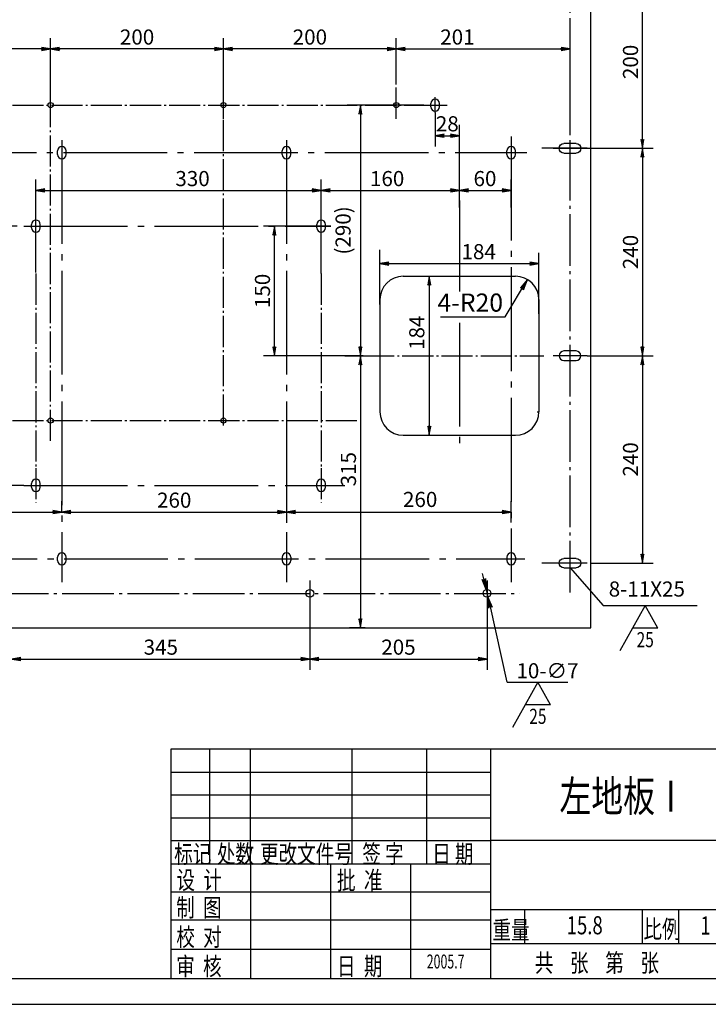
# Model space of a CAD drawing. Extents: x 0 to 2520, y 0 to 1782.
# Drawn here: x 1235 to 2032, y 0 to 1139 of the extents above; entities that cross this region are included whole.
import ezdxf
from ezdxf.enums import TextEntityAlignment as Align

# ---------------------------------------------------------------- set-up
doc = ezdxf.new("R2010")
doc.units = 0
doc.header["$LTSCALE"] = 6
doc.linetypes.add('CENTER', pattern=[25.2, 20, -2, 1.2, -2])
doc.linetypes.add('CENTER1', pattern=[12.6, 10, -1, 0.6, -1])
doc.layers.get('0').update_dxf_attribs({"linetype": 'CONTINUOUS'})
doc.layers.get('DEFPOINTS').update_dxf_attribs({"linetype": 'CONTINUOUS'})
doc.layers.add('1', color=2, linetype='CONTINUOUS')
doc.layers.add('DIML', color=4, linetype='CONTINUOUS')
doc.styles.add('HZ', font='txt.shx', dxfattribs={"width": 0.7, "bigfont": 'hztxt.shx'})
doc.dimstyles.new('DSTYLE3', dxfattribs={"dimscale": 6, "dimtxt": 3.5, "dimasz": 1.6, "dimexe": 2.5, "dimexo": 0, "dimgap": 1, "dimtad": 1, "dimdec": 0, "dimrnd": 1, "dimtxsty": 'STANDARD', "dimblk": 'JAZ', "dimblk1": 'JNO', "dimblk2": 'JAZ', "dimcen": 2, "dimazin": 3, "dimtfac": 1, "dimtmove": 0, "dimatfit": 3, "dimtolj": 1, "dimtzin": 0})
doc.dimstyles.new('DSTYLE3$0', dxfattribs={"dimscale": 5, "dimtxt": 3.5, "dimasz": 1.6, "dimexe": 2.5, "dimexo": 0, "dimgap": 1, "dimtad": 1, "dimdec": 0, "dimrnd": 1, "dimtxsty": 'HZ', "dimblk": 'JAZ', "dimblk1": 'JAZ', "dimblk2": 'JAZ', "dimsah": 1, "dimcen": 2, "dimazin": 3, "dimtfac": 1, "dimtmove": 0, "dimatfit": 3, "dimtolj": 1, "dimtzin": 0})

# ---------------------------------------------------------------- blocks, each defined once
blk = doc.blocks.new('TKBTA3')
at = {"color": 2, "linetype": 'CONTINUOUS'}
for p, q in [((235, 49.19), (235, 5)), ((296.67, 49.19), (296.67, 5)), ((235, 27.1), (296.67, 27.1))]:
    blk.add_line(p, q, dxfattribs=at)
at = {"color": 4, "linetype": 'CONTINUOUS'}
for p, q in [((242.49, 49.19), (242.49, 27.1)), ((250.42, 27.1), (250.42, 49.19)), ((269.94, 49.19), (269.94, 27.1)), ((284.33, 49.19), (284.33, 27.1)), ((235, 44.78), (296.67, 44.78)), ((296.67, 40.36), (235, 40.36)), ((235, 35.94), (296.67, 35.94)), ((296.67, 31.52), (235, 31.52)), ((250.42, 27.1), (250.42, 5)), ((265.83, 27.1), (265.83, 5)), ((281.25, 27.1), (281.25, 5)), ((235, 21.7), (296.67, 21.7)), ((235, 16.31), (296.67, 16.31)), ((235, 10.65), (296.67, 10.65))]:
    blk.add_line(p, q, dxfattribs=at)
at = {"layer": '1', "color": 2, "linetype": 'CONTINUOUS'}
for p, q in [((296.67, 18.31), (415.21, 18.31)), ((25, 5), (415, 5))]:
    blk.add_line(p, q, dxfattribs=at)
at = {"layer": '1', "color": 4, "linetype": 'CONTINUOUS'}
for p, q in [((303.22, 18.31), (303.22, 11.66)), ((325.92, 18.31), (325.92, 11.66)), ((332.92, 18.31), (332.92, 11.66)), ((346.22, 11.66), (296.67, 11.66)), ((0, 0), (420, 0))]:
    blk.add_line(p, q, dxfattribs=at)
at = {"layer": 'DIML', "color": 2, "linetype": 'CONTINUOUS'}
for p, q in [((415, 49.19), (235, 49.19)), ((296.88, 31.63), (415.21, 31.63))]:
    blk.add_line(p, q, dxfattribs=at)
at = {"layer": 'DIML', "color": 4, "linetype": 'CONTINUOUS', "style": 'HZ', "width": 0.75}
for s, p in [('标记', (235.69, 27.25)), ('处数', (243.91, 27.25)), ('更改文件号', (252.23, 27.25)), ('签 字', (271.96, 27.25)), ('日 期', (285.44, 27.25)), ('设  计', (236.11, 22.21)), ('批  准', (267.08, 22.17)), ('制  图', (236.07, 16.9)), ('校  对', (236.07, 11.24)), ('重量', (297.07, 12.57)), ('比例', (326.18, 12.76)), ('审  核', (236.07, 5.59)), ('日  期', (267.08, 5.59)), ('共    张    第    张', (305.23, 6.25))]:
    blk.add_text(s, height=3.5, dxfattribs=at).set_placement(p)
blk = doc.blocks.new('BTAK')
at = {"layer": '1', "color": 4, "linetype": 'CONTINUOUS', "style": 'HZ', "width": 0.75}
for tag, height, p in [('MC', 6, (-92.74, 34.35)), ('CL', 5, (-95.47, 19.45)), ('TZH', 5, (-35.77, 19.2)), ('ZL', 3.5, (-100.15, 9.79)), ('BL', 3.5, (-74.56, 9.75))]:
    blk.add_attdef(tag, text='', height=height, dxfattribs=at).set_placement(p, align=Align.MIDDLE)
at = {"layer": '1', "color": 2, "linetype": 'CONTINUOUS', "style": 'HZ', "width": 0.75}
blk.add_attdef('DH', text='', height=5, dxfattribs=at).set_placement((-34.49, 6.21), align=Align.MIDDLE)
at = {"layer": '1', "color": 4, "linetype": 'CONTINUOUS', "style": 'HZ', "width": 0.75}
blk.add_attdef('FM', (-36.94, -4.54), '', height=3.5, dxfattribs=at)
blk = doc.blocks.new('A$C65EF1A17')
at = {"layer": '1', "color": 2, "linetype": 'CONTINUOUS'}
for p, q in [((25.5, 14.9), (39.5, 14.9)), ((39.5, 3.9), (25.5, 3.9))]:
    blk.add_line(p, q, dxfattribs=at)
at = {"layer": '1', "color": 6, "linetype": 'CENTER1'}
blk.add_line((32.5, 22.7), (32.5, 0), dxfattribs=at)
at = {"layer": '1', "color": 2, "linetype": 'CONTINUOUS'}
for centre, start, end in [((25.5, 9.4), 90, 270), ((39.5, 9.4), 270, 90)]:
    blk.add_arc(centre, 5.5, start, end, dxfattribs=at)
at = {"layer": 'DIML', "color": 6, "linetype": 'CENTER'}
blk.add_line((52.5, 9.4), (0, 9.4), dxfattribs=at)
blk = doc.blocks.new('A$C18C94954')
at = {"color": 4}
blk.add_blockref('A$C65EF1A17', (0, 0), dxfattribs=at)
blk = doc.blocks.new('JAZ')
at = {"color": 4, "linetype": 'CONTINUOUS'}
for p, q in [((0, 0), (-1.3, 0.22)), ((-1.3, 0.22), (-0.99, 0)), ((-1.3, -0.22), (0, 0)), ((-0.99, 0), (-1.3, -0.22)), ((-0.43, 0), (-1.01, 0.1)), ((-1.01, 0.1), (-0.87, 0)), ((-1.01, -0.1), (-0.43, 0)), ((-0.87, 0), (-1.01, -0.1))]:
    blk.add_line(p, q, dxfattribs=at)
at = {"layer": 'DIML', "color": 4, "linetype": 'CONTINUOUS'}
blk.add_line((0, 0), (-1.37, 0), dxfattribs=at)
blk = doc.blocks.new('*D46')
at = {"color": 0, "linetype": 'BYBLOCK'}
for p, q in [((1956.5, 1289.3), (1943.3, 1289.3)), ((1955.8, 1097.3), (1955.8, 1281.3)), ((1892.1, 1089.3), (1968.3, 1089.3))]:
    blk.add_line(p, q, dxfattribs=at)
at = {"layer": 'DEFPOINTS', "color": 0, "linetype": 'BYBLOCK'}
for p in [(1955.8, 1289.3), (1956.5, 1289.3), (1892.1, 1089.3)]:
    blk.add_point(p, dxfattribs=at)
at = {"color": 0, "linetype": 'BYBLOCK', "xscale": 8, "yscale": 8, "zscale": 8}
for p, rotation in [((1955.8, 1289.3), 90), ((1955.8, 1089.3), 270)]:
    blk.add_blockref('JAZ', p, dxfattribs=dict(at, rotation=rotation))
at = {"color": 0, "linetype": 'BYBLOCK', "insert": (1942.1, 1189.3), "char_height": 17.5, "attachment_point": 5, "rotation": 90, "style": 'HZ'}
blk.add_mtext('\\A1;200', dxfattribs=at)
blk = doc.blocks.new('*D47')
at = {"color": 0, "linetype": 'BYBLOCK'}
for p, q in [((1955.8, 982.5), (1955.8, 758.5)), ((1892.1, 750.5), (1968.3, 750.5))]:
    blk.add_line(p, q, dxfattribs=at)
at = {"layer": 'DEFPOINTS', "color": 0, "linetype": 'BYBLOCK'}
for p in [(1956.5, 990.5), (1892.1, 750.5), (1955.8, 750.5)]:
    blk.add_point(p, dxfattribs=at)
at = {"color": 0, "linetype": 'BYBLOCK', "xscale": 8, "yscale": 8, "zscale": 8}
for p, rotation in [((1955.8, 990.5), 90), ((1955.8, 750.5), 270)]:
    blk.add_blockref('JAZ', p, dxfattribs=dict(at, rotation=rotation))
at = {"color": 0, "linetype": 'BYBLOCK', "insert": (1942.1, 870.5), "char_height": 17.5, "attachment_point": 5, "rotation": 90, "style": 'HZ'}
blk.add_mtext('\\A1;240', dxfattribs=at)
blk = doc.blocks.new('*D48')
at = {"color": 0, "linetype": 'BYBLOCK'}
for p, q in [((1955.8, 812.5), (1955.8, 588.5)), ((1896.1, 580.5), (1968.3, 580.5))]:
    blk.add_line(p, q, dxfattribs=at)
at = {"layer": 'DEFPOINTS', "color": 0, "linetype": 'BYBLOCK'}
for p in [(1892.1, 820.5), (1896.1, 580.5), (1955.8, 580.5)]:
    blk.add_point(p, dxfattribs=at)
at = {"color": 0, "linetype": 'BYBLOCK', "xscale": 8, "yscale": 8, "zscale": 8}
for p, rotation in [((1955.8, 820.5), 90), ((1955.8, 580.5), 270)]:
    blk.add_blockref('JAZ', p, dxfattribs=dict(at, rotation=rotation))
at = {"color": 0, "linetype": 'BYBLOCK', "insert": (1942.1, 700.5), "char_height": 17.5, "attachment_point": 5, "rotation": 90, "style": 'HZ'}
blk.add_mtext('\\A1;240', dxfattribs=at)
blk = doc.blocks.new('*D64')
at = {"color": 0, "linetype": 'BYBLOCK'}
for p, q in [((1571.1, 524.3), (1571.1, 450.8)), ((1234.1, 463.3), (1563.1, 463.3))]:
    blk.add_line(p, q, dxfattribs=at)
at = {"layer": 'DEFPOINTS', "color": 0, "linetype": 'BYBLOCK'}
for p in [(1226.1, 524.3), (1571.1, 524.3), (1571.1, 463.3)]:
    blk.add_point(p, dxfattribs=at)
at = {"color": 0, "linetype": 'BYBLOCK', "xscale": 8, "yscale": 8, "zscale": 8, "rotation": 180}
blk.add_blockref('JAZ', (1226.1, 463.3), dxfattribs=at)
at = {"color": 0, "linetype": 'BYBLOCK', "xscale": 8, "yscale": 8, "zscale": 8}
blk.add_blockref('JAZ', (1571.1, 463.3), dxfattribs=at)
at = {"color": 0, "linetype": 'BYBLOCK', "insert": (1398.6, 477.1), "char_height": 17.5, "attachment_point": 5, "style": 'HZ'}
blk.add_mtext('\\A1;345', dxfattribs=at)
blk = doc.blocks.new('*D65')
at = {"color": 0, "linetype": 'BYBLOCK'}
for p, q in [((1776.1, 524.3), (1776.1, 450.8)), ((1579.1, 463.3), (1768.1, 463.3))]:
    blk.add_line(p, q, dxfattribs=at)
at = {"layer": 'DEFPOINTS', "color": 0, "linetype": 'BYBLOCK'}
for p in [(1571.1, 524.3), (1776.1, 524.3), (1776.1, 463.3)]:
    blk.add_point(p, dxfattribs=at)
at = {"color": 0, "linetype": 'BYBLOCK', "xscale": 8, "yscale": 8, "zscale": 8, "rotation": 180}
blk.add_blockref('JAZ', (1571.1, 463.3), dxfattribs=at)
at = {"color": 0, "linetype": 'BYBLOCK', "xscale": 8, "yscale": 8, "zscale": 8}
blk.add_blockref('JAZ', (1776.1, 463.3), dxfattribs=at)
at = {"color": 0, "linetype": 'BYBLOCK', "insert": (1673.6, 477.1), "char_height": 17.5, "attachment_point": 5, "style": 'HZ'}
blk.add_mtext('\\A1;205', dxfattribs=at)
blk = doc.blocks.new('*D76')
at = {"color": 0, "linetype": 'BYBLOCK'}
for p, q in [((1804.1, 557.5), (1804.1, 582.1)), ((1552.1, 569.6), (1796.1, 569.6))]:
    blk.add_line(p, q, dxfattribs=at)
at = {"layer": 'DEFPOINTS', "color": 0, "linetype": 'BYBLOCK'}
for p in [(1544.1, 582.9), (1804.1, 569.6), (1804.1, 557.5)]:
    blk.add_point(p, dxfattribs=at)
at = {"color": 0, "linetype": 'BYBLOCK', "xscale": 8, "yscale": 8, "zscale": 8, "rotation": 180}
blk.add_blockref('JAZ', (1544.1, 569.6), dxfattribs=at)
at = {"color": 0, "linetype": 'BYBLOCK', "xscale": 8, "yscale": 8, "zscale": 8}
blk.add_blockref('JAZ', (1804.1, 569.6), dxfattribs=at)
at = {"color": 0, "linetype": 'BYBLOCK', "insert": (1698.7, 584.2), "char_height": 17.5, "attachment_point": 5, "style": 'HZ'}
blk.add_mtext('\\A1;260', dxfattribs=at)
blk = doc.blocks.new('*D77')
at = {"color": 0, "linetype": 'BYBLOCK'}
for p, q in [((1544.1, 582.9), (1544.1, 557.1)), ((1292.1, 569.6), (1536.1, 569.6))]:
    blk.add_line(p, q, dxfattribs=at)
at = {"layer": 'DEFPOINTS', "color": 0, "linetype": 'BYBLOCK'}
for p in [(1544.1, 582.9), (1284.1, 569.6), (1544.1, 569.6)]:
    blk.add_point(p, dxfattribs=at)
at = {"color": 0, "linetype": 'BYBLOCK', "xscale": 8, "yscale": 8, "zscale": 8, "rotation": 180}
blk.add_blockref('JAZ', (1284.1, 569.6), dxfattribs=at)
at = {"color": 0, "linetype": 'BYBLOCK', "xscale": 8, "yscale": 8, "zscale": 8}
blk.add_blockref('JAZ', (1544.1, 569.6), dxfattribs=at)
at = {"color": 0, "linetype": 'BYBLOCK', "insert": (1414.1, 583.4), "char_height": 17.5, "attachment_point": 5, "style": 'HZ'}
blk.add_mtext('\\A1;260', dxfattribs=at)
blk = doc.blocks.new('*D78')
at = {"color": 0, "linetype": 'BYBLOCK'}
for p, q in [((1284.1, 569.6), (1284.1, 582.1)), ((1032.1, 569.6), (1276.1, 569.6))]:
    blk.add_line(p, q, dxfattribs=at)
at = {"layer": 'DEFPOINTS', "color": 0, "linetype": 'BYBLOCK'}
for p in [(1024.1, 578.6), (1284.1, 569.6), (1284.1, 569.6)]:
    blk.add_point(p, dxfattribs=at)
at = {"color": 0, "linetype": 'BYBLOCK', "xscale": 8, "yscale": 8, "zscale": 8, "rotation": 180}
blk.add_blockref('JAZ', (1024.1, 569.6), dxfattribs=at)
at = {"color": 0, "linetype": 'BYBLOCK', "xscale": 8, "yscale": 8, "zscale": 8}
blk.add_blockref('JAZ', (1284.1, 569.6), dxfattribs=at)
at = {"color": 0, "linetype": 'BYBLOCK', "insert": (1154.1, 583.4), "char_height": 17.5, "attachment_point": 5, "style": 'HZ'}
blk.add_mtext('\\A1;260', dxfattribs=at)
blk = doc.blocks.new('A$C58A64B17')
at = {"layer": '1', "color": 2, "linetype": 'CONTINUOUS'}
for p, q in [((27, 184), (157, 184)), ((0, 157), (0, 27)), ((184, 157), (184, 27)), ((27, 0), (157, 0))]:
    blk.add_line(p, q, dxfattribs=at)
for centre, start, end in [((27, 157), 90, 180), ((157, 157), 0, 90), ((27, 27), 180, 270), ((157, 27), 270, 0)]:
    blk.add_arc(centre, 27, start, end, dxfattribs=at)
blk = doc.blocks.new('*D79')
at = {"color": 0, "linetype": 'BYBLOCK'}
for p, q in [((1709.2, 834.5), (1709.2, 666.5)), ((1699.4, 658.5), (1721.7, 658.5))]:
    blk.add_line(p, q, dxfattribs=at)
at = {"layer": 'DEFPOINTS', "color": 0, "linetype": 'BYBLOCK'}
for p in [(1699.4, 842.5), (1699.4, 658.5), (1709.2, 658.5)]:
    blk.add_point(p, dxfattribs=at)
at = {"color": 0, "linetype": 'BYBLOCK', "xscale": 8, "yscale": 8, "zscale": 8}
for p, rotation in [((1709.2, 842.5), 90), ((1709.2, 658.5), 270)]:
    blk.add_blockref('JAZ', p, dxfattribs=dict(at, rotation=rotation))
at = {"color": 0, "linetype": 'BYBLOCK', "insert": (1694.8, 777.1), "char_height": 17.5, "attachment_point": 5, "rotation": 90, "style": 'HZ'}
blk.add_mtext('\\A1;184', dxfattribs=at)
blk = doc.blocks.new('*D80')
at = {"color": 0, "linetype": 'BYBLOCK'}
for p, q in [((1836.1, 799.1), (1836.1, 869.7)), ((1660.1, 857.2), (1828.1, 857.2))]:
    blk.add_line(p, q, dxfattribs=at)
at = {"layer": 'DEFPOINTS', "color": 0, "linetype": 'BYBLOCK'}
for p in [(1652.1, 857.2), (1836.1, 857.2), (1836.1, 799.1)]:
    blk.add_point(p, dxfattribs=at)
at = {"color": 0, "linetype": 'BYBLOCK', "xscale": 8, "yscale": 8, "zscale": 8, "rotation": 180}
blk.add_blockref('JAZ', (1652.1, 857.2), dxfattribs=at)
at = {"color": 0, "linetype": 'BYBLOCK', "xscale": 8, "yscale": 8, "zscale": 8}
blk.add_blockref('JAZ', (1836.1, 857.2), dxfattribs=at)
at = {"color": 0, "linetype": 'BYBLOCK', "insert": (1766.4, 870.9), "char_height": 17.5, "attachment_point": 5, "style": 'HZ'}
blk.add_mtext('\\A1;184', dxfattribs=at)
blk = doc.blocks.new('*D81')
at = {"color": 0, "linetype": 'BYBLOCK'}
for p, q in [((1629.5, 1032.5), (1629.5, 758.5)), ((1611.5, 750.5), (1642, 750.5))]:
    blk.add_line(p, q, dxfattribs=at)
at = {"layer": 'DEFPOINTS', "color": 0, "linetype": 'BYBLOCK'}
for p in [(1702.2, 1040.5), (1611.5, 750.5), (1629.5, 750.5)]:
    blk.add_point(p, dxfattribs=at)
at = {"color": 0, "linetype": 'BYBLOCK', "xscale": 8, "yscale": 8, "zscale": 8}
for p, rotation in [((1629.5, 1040.5), 90), ((1629.5, 750.5), 270)]:
    blk.add_blockref('JAZ', p, dxfattribs=dict(at, rotation=rotation))
at = {"color": 0, "linetype": 'BYBLOCK', "insert": (1609.5, 895.5), "char_height": 17.5, "attachment_point": 5, "rotation": 90, "style": 'HZ'}
blk.add_mtext('\\A1;(290)', dxfattribs=at)
blk = doc.blocks.new('*D86')
at = {"color": 0, "linetype": 'BYBLOCK'}
for p, q in [((1671.1, 1064.5), (1671.1, 1118.1)), ((1872.1, 1049.8), (1872.1, 1118.1)), ((1679.1, 1105.6), (1864.1, 1105.6))]:
    blk.add_line(p, q, dxfattribs=at)
at = {"layer": 'DEFPOINTS', "color": 0, "linetype": 'BYBLOCK'}
for p in [(1872.1, 1105.6), (1671.1, 1064.5), (1872.1, 1049.8)]:
    blk.add_point(p, dxfattribs=at)
at = {"color": 0, "linetype": 'BYBLOCK', "xscale": 8, "yscale": 8, "zscale": 8, "rotation": 180}
blk.add_blockref('JAZ', (1671.1, 1105.6), dxfattribs=at)
at = {"color": 0, "linetype": 'BYBLOCK', "xscale": 8, "yscale": 8, "zscale": 8}
blk.add_blockref('JAZ', (1872.1, 1105.6), dxfattribs=at)
at = {"color": 0, "linetype": 'BYBLOCK', "insert": (1741.8, 1119.3), "char_height": 17.5, "attachment_point": 5, "style": 'HZ'}
blk.add_mtext('\\A1;201', dxfattribs=at)
blk = doc.blocks.new('*D87')
at = {"color": 0, "linetype": 'BYBLOCK'}
for p, q in [((1471.1, 1075.5), (1471.1, 1133.1)), ((1663.1, 1120.6), (1479.1, 1120.6))]:
    blk.add_line(p, q, dxfattribs=at)
at = {"layer": 'DEFPOINTS', "color": 0, "linetype": 'BYBLOCK'}
for p in [(1471.1, 1120.6), (1671.1, 1120.6), (1471.1, 1075.5)]:
    blk.add_point(p, dxfattribs=at)
at = {"color": 0, "linetype": 'BYBLOCK', "xscale": 8, "yscale": 8, "zscale": 8, "rotation": 180}
blk.add_blockref('JAZ', (1471.1, 1120.6), dxfattribs=at)
at = {"color": 0, "linetype": 'BYBLOCK', "xscale": 8, "yscale": 8, "zscale": 8}
blk.add_blockref('JAZ', (1671.1, 1120.6), dxfattribs=at)
at = {"color": 0, "linetype": 'BYBLOCK', "insert": (1571.1, 1134.3), "char_height": 17.5, "attachment_point": 5, "style": 'HZ'}
blk.add_mtext('\\A1;200', dxfattribs=at)
blk = doc.blocks.new('*D88')
at = {"color": 0, "linetype": 'BYBLOCK'}
for p, q in [((1271.1, 1075.5), (1271.1, 1133.1)), ((1463.1, 1120.6), (1279.1, 1120.6))]:
    blk.add_line(p, q, dxfattribs=at)
at = {"layer": 'DEFPOINTS', "color": 0, "linetype": 'BYBLOCK'}
for p in [(1271.1, 1120.6), (1271.1, 1075.5), (1471.1, 1075.5)]:
    blk.add_point(p, dxfattribs=at)
at = {"color": 0, "linetype": 'BYBLOCK', "xscale": 8, "yscale": 8, "zscale": 8, "rotation": 180}
blk.add_blockref('JAZ', (1271.1, 1120.6), dxfattribs=at)
at = {"color": 0, "linetype": 'BYBLOCK', "xscale": 8, "yscale": 8, "zscale": 8}
blk.add_blockref('JAZ', (1471.1, 1120.6), dxfattribs=at)
at = {"color": 0, "linetype": 'BYBLOCK', "insert": (1371.1, 1134.3), "char_height": 17.5, "attachment_point": 5, "style": 'HZ'}
blk.add_mtext('\\A1;200', dxfattribs=at)
blk = doc.blocks.new('*D89')
at = {"color": 0, "linetype": 'BYBLOCK'}
for p, q in [((1071.1, 1079.5), (1071.1, 1133.1)), ((1263.1, 1120.6), (1079.1, 1120.6))]:
    blk.add_line(p, q, dxfattribs=at)
at = {"layer": 'DEFPOINTS', "color": 0, "linetype": 'BYBLOCK'}
for p in [(1071.1, 1120.6), (1071.1, 1079.5), (1271.1, 1075.5)]:
    blk.add_point(p, dxfattribs=at)
at = {"color": 0, "linetype": 'BYBLOCK', "xscale": 8, "yscale": 8, "zscale": 8, "rotation": 180}
blk.add_blockref('JAZ', (1071.1, 1120.6), dxfattribs=at)
at = {"color": 0, "linetype": 'BYBLOCK', "xscale": 8, "yscale": 8, "zscale": 8}
blk.add_blockref('JAZ', (1271.1, 1120.6), dxfattribs=at)
at = {"color": 0, "linetype": 'BYBLOCK', "insert": (1171.1, 1134.3), "char_height": 17.5, "attachment_point": 5, "style": 'HZ'}
blk.add_mtext('\\A1;200', dxfattribs=at)
blk = doc.blocks.new('*D93')
at = {"color": 0, "linetype": 'BYBLOCK'}
for p, q in [((1744.1, 922), (1744.1, 954.3)), ((1804.1, 922), (1804.1, 954.3)), ((1752.1, 941.8), (1796.1, 941.8))]:
    blk.add_line(p, q, dxfattribs=at)
at = {"layer": 'DEFPOINTS', "color": 0, "linetype": 'BYBLOCK'}
for p in [(1804.1, 941.8), (1744.1, 922), (1804.1, 922)]:
    blk.add_point(p, dxfattribs=at)
at = {"color": 0, "linetype": 'BYBLOCK', "xscale": 8, "yscale": 8, "zscale": 8, "rotation": 180}
blk.add_blockref('JAZ', (1744.1, 941.8), dxfattribs=at)
at = {"color": 0, "linetype": 'BYBLOCK', "xscale": 8, "yscale": 8, "zscale": 8}
blk.add_blockref('JAZ', (1804.1, 941.8), dxfattribs=at)
at = {"color": 0, "linetype": 'BYBLOCK', "insert": (1773.7, 955.5), "char_height": 17.5, "attachment_point": 5, "style": 'HZ'}
blk.add_mtext('\\A1;60', dxfattribs=at)
blk = doc.blocks.new('*D113')
at = {"color": 0, "linetype": 'BYBLOCK'}
for p, q in [((1716.1, 1032.1), (1716.1, 992.6)), ((1744.1, 930.2), (1744.1, 1017.6)), ((1724.1, 1005.1), (1736.1, 1005.1))]:
    blk.add_line(p, q, dxfattribs=at)
at = {"layer": 'DEFPOINTS', "color": 0, "linetype": 'BYBLOCK'}
for p in [(1716.1, 1032.1), (1744.1, 1005.1), (1744.1, 930.2)]:
    blk.add_point(p, dxfattribs=at)
at = {"color": 0, "linetype": 'BYBLOCK', "xscale": 8, "yscale": 8, "zscale": 8, "rotation": 180}
blk.add_blockref('JAZ', (1716.1, 1005.1), dxfattribs=at)
at = {"color": 0, "linetype": 'BYBLOCK', "xscale": 8, "yscale": 8, "zscale": 8}
blk.add_blockref('JAZ', (1744.1, 1005.1), dxfattribs=at)
at = {"color": 0, "linetype": 'BYBLOCK', "insert": (1730.1, 1018.9), "char_height": 17.5, "attachment_point": 5, "style": 'HZ'}
blk.add_mtext('\\A1;28', dxfattribs=at)
blk = doc.blocks.new('*D115')
at = {"color": 0, "linetype": 'BYBLOCK'}
for p, q in [((1264.1, 846.8), (1264.1, 954.3)), ((1594.1, 845.5), (1594.1, 954.3)), ((1272.1, 941.8), (1586.1, 941.8))]:
    blk.add_line(p, q, dxfattribs=at)
at = {"layer": 'DEFPOINTS', "color": 0, "linetype": 'BYBLOCK'}
for p in [(1594.1, 941.8), (1264.1, 846.8), (1594.1, 845.5)]:
    blk.add_point(p, dxfattribs=at)
at = {"color": 0, "linetype": 'BYBLOCK', "xscale": 8, "yscale": 8, "zscale": 8, "rotation": 180}
blk.add_blockref('JAZ', (1264.1, 941.8), dxfattribs=at)
at = {"color": 0, "linetype": 'BYBLOCK', "xscale": 8, "yscale": 8, "zscale": 8}
blk.add_blockref('JAZ', (1594.1, 941.8), dxfattribs=at)
at = {"color": 0, "linetype": 'BYBLOCK', "insert": (1445.3, 955.5), "char_height": 17.5, "attachment_point": 5, "style": 'HZ'}
blk.add_mtext('\\A1;330', dxfattribs=at)
blk = doc.blocks.new('*D116')
at = {"color": 0, "linetype": 'BYBLOCK'}
for p, q in [((1584.1, 941.8), (1584.1, 954.3)), ((1744.1, 922), (1744.1, 954.3)), ((1592.1, 941.8), (1736.1, 941.8))]:
    blk.add_line(p, q, dxfattribs=at)
at = {"layer": 'DEFPOINTS', "color": 0, "linetype": 'BYBLOCK'}
for p in [(1584.1, 941.8), (1744.1, 941.8), (1744.1, 922)]:
    blk.add_point(p, dxfattribs=at)
at = {"color": 0, "linetype": 'BYBLOCK', "xscale": 8, "yscale": 8, "zscale": 8, "rotation": 180}
blk.add_blockref('JAZ', (1584.1, 941.8), dxfattribs=at)
at = {"color": 0, "linetype": 'BYBLOCK', "xscale": 8, "yscale": 8, "zscale": 8}
blk.add_blockref('JAZ', (1744.1, 941.8), dxfattribs=at)
at = {"color": 0, "linetype": 'BYBLOCK', "insert": (1660.5, 955.5), "char_height": 17.5, "attachment_point": 5, "style": 'HZ'}
blk.add_mtext('\\A1;160', dxfattribs=at)
blk = doc.blocks.new('*D117')
at = {"color": 0, "linetype": 'BYBLOCK'}
for p, q in [((1232.4, 900.5), (1198, 900.5)), ((1210.5, 892.5), (1210.5, 608.5)), ((1240, 600.5), (1198, 600.5))]:
    blk.add_line(p, q, dxfattribs=at)
at = {"layer": 'DEFPOINTS', "color": 0, "linetype": 'BYBLOCK'}
for p in [(1232.4, 900.5), (1210.5, 600.5), (1240, 600.5)]:
    blk.add_point(p, dxfattribs=at)
at = {"color": 0, "linetype": 'BYBLOCK', "xscale": 8, "yscale": 8, "zscale": 8}
for p, rotation in [((1210.5, 900.5), 90), ((1210.5, 600.5), 270)]:
    blk.add_blockref('JAZ', p, dxfattribs=dict(at, rotation=rotation))
at = {"color": 0, "linetype": 'BYBLOCK', "insert": (1196.8, 743.8), "char_height": 17.5, "attachment_point": 5, "rotation": 90, "style": 'HZ'}
blk.add_mtext('\\A1;300', dxfattribs=at)
blk = doc.blocks.new('*D118')
at = {"color": 0, "linetype": 'BYBLOCK'}
for p, q in [((1854.1, 750.5), (1841.6, 750.5)), ((1854.1, 742.5), (1854.1, 443.5)), ((1859.6, 435.5), (1841.6, 435.5))]:
    blk.add_line(p, q, dxfattribs=at)
at = {"layer": 'DEFPOINTS', "color": 0, "linetype": 'BYBLOCK'}
for p in [(1854.1, 750.5), (1854.1, 435.5), (1859.6, 435.5)]:
    blk.add_point(p, dxfattribs=at)
at = {"color": 0, "linetype": 'BYBLOCK', "xscale": 8, "yscale": 8, "zscale": 8}
for p, rotation in [((1854.1, 750.5), 90), ((1854.1, 435.5), 270)]:
    blk.add_blockref('JAZ', p, dxfattribs=dict(at, rotation=rotation))
at = {"color": 0, "linetype": 'BYBLOCK', "insert": (1840.3, 619.2), "char_height": 17.5, "attachment_point": 5, "rotation": 90, "style": 'HZ'}
blk.add_mtext('\\A1;315', dxfattribs=at)
blk = doc.blocks.new('BTSK')
at = {"layer": '1', "color": 2, "linetype": 'CONTINUOUS', "style": 'HZ', "width": 0.75}
blk.add_attdef('单位名称', text='', height=7, dxfattribs=at).set_placement((-35.92, 34.7), align=Align.MIDDLE)
at = {"layer": '1', "color": 4, "linetype": 'CONTINUOUS', "style": 'HZ'}
for tag, height, width, p in [('设计', 3.5, 0.75, (-157.14, 19.33)), ('批准', 3.5, 0.75, (-126.31, 19.33)), ('制图', 3.5, 0.75, (-157.14, 13.93)), ('标准审查', 3.5, 0.75, (-126.31, 13.93)), ('校对', 3.5, 0.75, (-157.14, 8.54)), ('工艺审查', 3.5, 0.75, (-126.31, 8.54)), ('总页数', 3.5, 0.75, (-103.49, 3.27)), ('序页数', 3.5, 0.75, (-84.37, 3.27)), ('审核', 3.5, 0.75, (-157.14, 2.88)), ('日期', 2.7, 0.65, (-126.12, 2.69))]:
    blk.add_attdef(tag, text='', height=height, dxfattribs=dict(at, width=width)).set_placement(p, align=Align.MIDDLE)
at = {"layer": '1', "color": 4, "linetype": 'CONTINUOUS', "style": 'HZ', "width": 0.75}
blk.add_attdef('幅面', (-36.94, -4.54), '', height=3.5, dxfattribs=at)
blk = doc.blocks.new('A$C7FDB277E')
at = {"layer": '1', "color": 4, "linetype": 'CONTINUOUS', "xscale": 0.996, "yscale": 0.996, "zscale": 0.996}
blk.add_blockref('BTSK', (161.03, -1.34), dxfattribs=at).add_auto_attribs({'日期': '2005.7'})
blk = doc.blocks.new('*D121')
at = {"color": 0, "linetype": 'BYBLOCK'}
for p, q in [((1595.5, 900.5), (1517.5, 900.5)), ((1530, 758.5), (1530, 892.5)), ((1632.7, 750.5), (1517.5, 750.5))]:
    blk.add_line(p, q, dxfattribs=at)
at = {"layer": 'DEFPOINTS', "color": 0, "linetype": 'BYBLOCK'}
for p in [(1530, 900.5), (1595.5, 900.5), (1632.7, 750.5)]:
    blk.add_point(p, dxfattribs=at)
at = {"color": 0, "linetype": 'BYBLOCK', "xscale": 8, "yscale": 8, "zscale": 8}
for p, rotation in [((1530, 900.5), 90), ((1530, 750.5), 270)]:
    blk.add_blockref('JAZ', p, dxfattribs=dict(at, rotation=rotation))
at = {"color": 0, "linetype": 'BYBLOCK', "insert": (1516.2, 825.5), "char_height": 17.5, "attachment_point": 5, "rotation": 90, "style": 'HZ'}
blk.add_mtext('\\A1;150', dxfattribs=at)
blk = doc.blocks.new('*D122')
at = {"color": 0, "linetype": 'BYBLOCK'}
for p, q in [((1797, 795.5), (1823, 838.6)), ((1722.4, 795.5), (1797, 795.5))]:
    blk.add_line(p, q, dxfattribs=at)
at = {"layer": 'DEFPOINTS', "color": 0, "linetype": 'BYBLOCK'}
for p in [(1823, 838.6), (1809.1, 815.5)]:
    blk.add_point(p, dxfattribs=at)
at = {"color": 0, "linetype": 'BYBLOCK', "xscale": 9.600000000000001, "yscale": 9.600000000000001, "zscale": 9.600000000000001, "rotation": 58.91081402664924}
blk.add_blockref('JAZ', (1823, 838.6), dxfattribs=at)
at = {"color": 0, "linetype": 'BYBLOCK', "insert": (1756.7, 812), "char_height": 21, "attachment_point": 5, "style": 'HZ'}
blk.add_mtext('\\A1;4-R20', dxfattribs=at)
blk = doc.blocks.new('JNO')
at = {"color": 4, "linetype": 'CONTINUOUS'}
blk.add_circle((0, 0), 0.075, dxfattribs=at)
at = {"layer": 'DIML', "color": 4, "linetype": 'CONTINUOUS'}
blk.add_line((0, 0), (-1.05, 0), dxfattribs=at)

msp = doc.modelspace()

# ---------------------------------------------------------------- linework, layer by layer
at = {"color": 0, "linetype": 'BYBLOCK'}
for p, q in [((1773.1, 489.3), (1771, 498.7)), ((1775.1, 479.9), (1777.1, 471.1))]:
    msp.add_line(p, q, dxfattribs=at)
at = {"color": 4}
for p, q in [((1779.2, 461.8), (1798.9, 372.7)), ((1910.3, 461.5), (2019.3, 461.5)), ((1799.5, 372.8), (1869.5, 372.8))]:
    msp.add_line(p, q, dxfattribs=at)
at = {"layer": '1', "color": 6, "linetype": 'CENTER1'}
for p, q in [((1872.1, 476.5), (1872.1, 1253.5)), ((1852.8, 990.5), (1894.5, 990.5)), ((1872.1, 737.3), (1872.1, 759.9)), ((603.9, 475.5), (1813.7, 475.5))]:
    msp.add_line(p, q, dxfattribs=at)
at = {"layer": '1', "color": 2, "linetype": 'CONTINUOUS'}
for p, q in [((1896.1, 435.5), (1896.1, 1253.5)), ((1711.1, 1038.5), (1711.1, 1042.5)), ((1721.1, 1038.5), (1721.1, 1042.5)), ((1279.1, 983.5), (1279.1, 987.5)), ((1289.1, 983.5), (1289.1, 987.5)), ((1539.1, 983.5), (1539.1, 987.5)), ((1549.1, 983.5), (1549.1, 987.5)), ((1799.1, 983.5), (1799.1, 987.5)), ((1809.1, 983.5), (1809.1, 987.5)), ((1249.1, 898.5), (1249.1, 902.5)), ((1259.1, 898.5), (1259.1, 902.5)), ((1579.1, 898.5), (1579.1, 902.5)), ((1589.1, 898.5), (1589.1, 902.5)), ((1879.1, 756), (1865.1, 756)), ((1865.1, 745), (1879.1, 745)), ((1249.1, 598.5), (1249.1, 602.5)), ((1259.1, 598.5), (1259.1, 602.5)), ((1579.1, 598.5), (1579.1, 602.5)), ((1589.1, 598.5), (1589.1, 602.5)), ((1279.1, 513.5), (1279.1, 517.5)), ((1289.1, 513.5), (1289.1, 517.5)), ((1539.1, 517.5), (1539.1, 513.5)), ((1549.1, 517.5), (1549.1, 513.5)), ((1799.1, 517.5), (1799.1, 513.5)), ((1809.1, 517.5), (1809.1, 513.5)), ((371.1, 435.5), (1896.1, 435.5))]:
    msp.add_line(p, q, dxfattribs=at)
at = {"layer": '1', "color": 6, "linetype": 'CENTER', "ltscale": 0.3}
for p, q in [((1271.1, 1024.8), (1271.1, 1064.5)), ((1471.1, 1024.8), (1471.1, 1064.5)), ((1671.1, 1024.8), (1671.1, 1064.5)), ((637.1, 1040.5), (1702.1, 1040.5)), ((1271.1, 652), (1271.1, 1035.5)), ((1471.1, 669.8), (1471.1, 1035.5)), ((1254.1, 845.5), (1254.1, 620.5)), ((1584.1, 845.5), (1584.1, 620.5)), ((1632.7, 750.5), (1841.8, 750.5)), ((1834.1, 685.5), (1836.1, 685.5)), ((637.1, 675.5), (1625.4, 675.5)), ((1254.1, 620.5), (1254.1, 580.5)), ((1584.1, 620.5), (1584.1, 580.5))]:
    msp.add_line(p, q, dxfattribs=at)
at = {"layer": '1', "color": 6, "linetype": 'CENTER'}
for p, q in [((1716.1, 1032.1), (1716.1, 1049.6)), ((1702.2, 1040.5), (1729.8, 1040.5)), ((1804.1, 1004), (1804.1, 488.6)), ((1284.1, 1000), (1284.1, 488.6)), ((1544.1, 1000), (1544.1, 488.6)), ((983.4, 985.5), (1822.3, 985.5)), ((1744.1, 930.2), (1744.1, 824.9)), ((1240, 900.5), (1595.5, 900.5)), ((1744.1, 788.6), (1744.1, 637.7)), ((1240, 600.5), (1611.5, 600.5)), ((984.4, 515.5), (1819.9, 515.5)), ((1571.1, 490.5), (1571.1, 460.5)), ((1776.1, 490.5), (1776.1, 460.5))]:
    msp.add_line(p, q, dxfattribs=at)
at = {"layer": '1', "color": 2, "linetype": 'CONTINUOUS'}
for centre, radius in [((1271.1, 1040.5), 3), ((1471.1, 1040.5), 3), ((1671.1, 1040.5), 3), ((1271.1, 675.5), 3), ((1471.1, 675.5), 3), ((1571.1, 475.5), 4.5), ((1776.1, 475.5), 4.5)]:
    msp.add_circle(centre, radius, dxfattribs=at)
for centre, radius, start, end in [((1716.1, 1042.5), 5, 0, 180), ((1716.1, 1038.5), 5, 180, 0), ((1284.1, 987.5), 5, 0, 180), ((1544.1, 987.5), 5, 0, 180), ((1804.1, 987.5), 5, 0, 180), ((1284.1, 983.5), 5, 180, 0), ((1544.1, 983.5), 5, 180, 0), ((1804.1, 983.5), 5, 180, 0), ((1254.1, 902.5), 5, 0, 180), ((1584.1, 902.5), 5, 0, 180), ((1254.1, 898.5), 5, 180, 0), ((1584.1, 898.5), 5, 180, 0), ((1865.1, 750.5), 5.5, 90, 270), ((1879.1, 750.5), 5.5, 270, 90), ((1254.1, 602.5), 5, 0, 180), ((1584.1, 602.5), 5, 0, 180), ((1254.1, 598.5), 5, 180, 0), ((1584.1, 598.5), 5, 180, 0), ((1284.1, 517.5), 5, 0, 180), ((1284.1, 513.5), 5, 180, 0), ((1544.1, 517.5), 5, 0, 180), ((1544.1, 513.5), 5, 180, 0), ((1804.1, 517.5), 5, 0, 180), ((1804.1, 513.5), 5, 180, 0)]:
    msp.add_arc(centre, radius, start, end, dxfattribs=at)
at = {"layer": 'DEFPOINTS', "color": 0, "linetype": 'BYBLOCK'}
for p in [(1775.1, 479.9), (1777.1, 471.1)]:
    msp.add_point(p, dxfattribs=at)
at = {"layer": 'DIML', "color": 4, "linetype": 'CONTINUOUS'}
for p, q in [((1702.9, 1040.5), (1614.2, 1040.5)), ((1652.1, 809.9), (1652.1, 873.1)), ((1872.1, 505), (1910.3, 461.5)), ((1959.2, 461.5), (1929.9, 409.2)), ((1973.9, 435.4), (1959.2, 461.5)), ((1973.9, 435.4), (1944.6, 435.4)), ((1835, 372.8), (1805.7, 320.5)), ((1849.6, 346.7), (1835, 372.8)), ((1849.6, 346.7), (1820.3, 346.7))]:
    msp.add_line(p, q, dxfattribs=at)
at = {"layer": 'DIML', "color": 6, "linetype": 'CENTER'}
msp.add_line((1892.1, 750.5), (1852.5, 750.5), dxfattribs=at)

# ---------------------------------------------------------------- block references
at = {"color": 4, "xscale": 6, "yscale": 6, "zscale": 6}
msp.add_blockref('TKBTA3', (0, 0), dxfattribs=at)
at = {"color": 4, "xscale": -1, "rotation": 180}
for p in [(1839.6, 999.9), (1839.6, 519.9)]:
    msp.add_blockref('A$C18C94954', p, dxfattribs=at)
at = {"color": 0, "linetype": 'BYBLOCK', "xscale": -9.600000000000001, "yscale": 9.600000000000001, "zscale": 9.600000000000001}
for p, rotation in [((1775.1, 479.9), 102.4741740228828), ((1777.1, 471.1), 282.4741740228828)]:
    msp.add_blockref('JAZ', p, dxfattribs=dict(at, rotation=rotation))
at = {"color": 4, "xscale": 6, "yscale": 6, "zscale": 6}
msp.add_blockref('BTAK', (2490, 30), dxfattribs=at).add_auto_attribs({'DH': '6150-560023-1010', 'MC': '左地板Ⅰ', 'ZL': '15.8', 'BL': '1 : 6', 'FM': 'A3'})
at = {"layer": 'DIML', "color": 4, "linetype": 'CONTINUOUS'}
msp.add_blockref('A$C58A64B17', (1652.1, 658.5), dxfattribs=at)
at = {"layer": 'DIML', "color": 4, "linetype": 'CONTINUOUS', "xscale": 6, "yscale": 6, "zscale": 6}
msp.add_blockref('A$C7FDB277E', (1515.7, 39.4), dxfattribs=at)

# ---------------------------------------------------------------- texts
at = {"layer": 'DIML', "color": 4, "linetype": 'CONTINUOUS', "style": 'HZ', "width": 0.75}
for p in [(1949.2, 413.2), (1825, 324.5)]:
    msp.add_text('25', height=17.5, dxfattribs=at).set_placement(p)
at = {"layer": 'DIML', "color": 4, "linetype": 'CONTINUOUS', "char_height": 17.5, "width": 153.834, "attachment_point": 1, "style": 'HZ'}
for s, insert in [('8-11X25', (1916.9, 489.3)), ('10-∅7', (1810.1, 394.7))]:
    msp.add_mtext(s, dxfattribs=dict(at, insert=insert))

# ---------------------------------------------------------------- dimensions: what is measured, and where the dimension line sits
at = {"color": 4}
dim = msp.add_linear_dim(base=(1955.8, 1190.5), p1=(1892.1, 990.5), p2=(1956.5, 1190.5), angle=90, dimstyle='DSTYLE3$0', dxfattribs=at)
dim.commit()
dim.dimension.update_dxf_attribs({"geometry": '*D46', "text_midpoint": (1942.1, 1120.5), "insert": (0, -98.8)})
dim = msp.add_linear_dim(base=(1955.8, 750.5), p1=(1956.5, 990.5), p2=(1892.1, 750.5), angle=90, dimstyle='DSTYLE3$0', override={"dimse1": 1}, dxfattribs=at)
dim.commit()
dim.dimension.update_dxf_attribs({"geometry": '*D47', "text_midpoint": (1942.1, 870.5)})
for base, p1, p2, picture, middle in [((1836.1, 857.2), (1652.1, 857.2), (1836.1, 799.1), '*D80', (1766.4, 870.9)), ((1804.1, 569.6), (1544.1, 582.9), (1804.1, 557.5), '*D76', (1698.7, 584.2))]:
    dim = msp.add_linear_dim(base=base, p1=p1, p2=p2, dimstyle='DSTYLE3$0', override={"dimse1": 1}, dxfattribs=at)
    dim.commit()
    dim.dimension.update_dxf_attribs({"geometry": picture, "text_midpoint": middle, "dimtype": 160})
dim = msp.add_linear_dim(base=(1709.2, 658.5), p1=(1699.4, 842.5), p2=(1699.4, 658.5), angle=90, dimstyle='DSTYLE3$0', override={"dimse1": 1}, dxfattribs=at)
dim.commit()
dim.dimension.update_dxf_attribs({"geometry": '*D79', "text_midpoint": (1694.8, 777.1), "dimtype": 160})
for base, p1, p2, angle, picture, middle, set_off in [((1955.8, 510.5), (1892.1, 750.5), (1896.1, 510.5), 90, '*D48', (1942.1, 630.5), (0, -70)), ((1571.1, 399.5), (1226.1, 460.5), (1571.1, 460.5), 180, '*D64', (1398.6, 413.3), (0, -63.8)), ((1776.1, 399.5), (1571.1, 460.5), (1776.1, 460.5), 180, '*D65', (1673.6, 413.3), (0, -63.8))]:
    dim = msp.add_linear_dim(base=base, p1=p1, p2=p2, angle=angle, dimstyle='DSTYLE3$0', override={"dimse1": 1}, dxfattribs=at)
    dim.commit()
    dim.dimension.update_dxf_attribs({"geometry": picture, "text_midpoint": middle, "insert": set_off})
for base, p1, p2, picture, middle in [((1284.1, 569.6), (1024.1, 578.6), (1284.1, 569.6), '*D78', (1154.1, 583.4)), ((1544.1, 569.6), (1284.1, 569.6), (1544.1, 582.9), '*D77', (1414.1, 583.4))]:
    dim = msp.add_linear_dim(base=base, p1=p1, p2=p2, dimstyle='DSTYLE3$0', override={"dimse1": 1}, dxfattribs=at)
    dim.commit()
    dim.dimension.update_dxf_attribs({"geometry": picture, "text_midpoint": middle})
at = {"layer": '1', "color": 4, "linetype": 'CONTINUOUS'}
dim = msp.add_radius_dim(center=(1809.1, 815.5), mpoint=(1823, 838.6), text='4-R20', dimstyle='DSTYLE3', override={"dimtoh": 1, "dimtxsty": 'HZ'}, dxfattribs=at)
dim.commit()
dim.dimension.update_dxf_attribs({"geometry": '*D122', "text_midpoint": (1756.7, 795.5), "dimtype": 164})
at = {"layer": 'DIML', "color": 4, "linetype": 'CONTINUOUS'}
for base, p1, p2, picture, middle in [((1071.1, 1105.6), (1271.1, 1060.5), (1071.1, 1064.5), '*D89', (1171.1, 1119.3)), ((1271.1, 1105.6), (1471.1, 1060.5), (1271.1, 1060.5), '*D88', (1371.1, 1119.3)), ((1471.1, 1105.6), (1671.1, 1105.6), (1471.1, 1060.5), '*D87', (1571.1, 1119.3))]:
    dim = msp.add_linear_dim(base=base, p1=p1, p2=p2, dimstyle='DSTYLE3$0', override={"dimtoh": 1, "dimse1": 1}, dxfattribs=at)
    dim.commit()
    dim.dimension.update_dxf_attribs({"geometry": picture, "text_midpoint": middle, "insert": (0, -15)})
for base, p1, p2, picture, middle in [((1872.1, 1105.6), (1671.1, 1064.5), (1872.1, 1049.8), '*D86', (1741.8, 1105.6)), ((1744.1, 1005.1), (1716.1, 1032.1), (1744.1, 930.2), '*D113', (1730.1, 1005.1)), ((1744.1, 941.8), (1584.1, 941.8), (1744.1, 922), '*D116', (1660.5, 941.8))]:
    dim = msp.add_linear_dim(base=base, p1=p1, p2=p2, dimstyle='DSTYLE3$0', override={"dimtoh": 1}, dxfattribs=at)
    dim.commit()
    dim.dimension.update_dxf_attribs({"geometry": picture, "text_midpoint": middle, "dimtype": 160})
dim = msp.add_linear_dim(base=(1629.5, 750.5), p1=(1702.2, 1040.5), p2=(1611.5, 750.5), angle=90, text='(<>)', dimstyle='DSTYLE3$0', override={"dimtoh": 1, "dimse1": 1}, dxfattribs=at)
dim.commit()
dim.dimension.update_dxf_attribs({"geometry": '*D81', "text_midpoint": (1609.5, 895.5), "dimtype": 160})
dim = msp.add_linear_dim(base=(1584.1, 941.8), p1=(1254.1, 846.8), p2=(1584.1, 845.5), dimstyle='DSTYLE3$0', override={"dimtoh": 1}, dxfattribs=at)
dim.commit()
dim.dimension.update_dxf_attribs({"geometry": '*D115', "text_midpoint": (1435.3, 941.8), "dimtype": 160, "insert": (-10, 0)})
dim = msp.add_linear_dim(base=(1804.1, 941.8), p1=(1744.1, 922), p2=(1804.1, 922), text='60', dimstyle='DSTYLE3$0', override={"dimtoh": 1}, dxfattribs=at)
dim.commit()
dim.dimension.update_dxf_attribs({"geometry": '*D93', "text_midpoint": (1773.7, 941.8), "dimtype": 160})
dim = msp.add_linear_dim(base=(1210.5, 600.5), p1=(1232.4, 900.5), p2=(1240, 600.5), angle=90, dimstyle='DSTYLE3$0', override={"dimtoh": 1}, dxfattribs=at)
dim.commit()
dim.dimension.update_dxf_attribs({"geometry": '*D117', "text_midpoint": (1210.5, 743.8), "dimtype": 160})
dim = msp.add_linear_dim(base=(1530, 900.5), p1=(1632.7, 750.5), p2=(1595.5, 900.5), angle=90, text='150', dimstyle='DSTYLE3$0', dxfattribs=at)
dim.commit()
dim.dimension.update_dxf_attribs({"geometry": '*D121', "text_midpoint": (1516.2, 825.5)})
dim = msp.add_linear_dim(base=(1629.5, 435.5), p1=(1629.5, 750.5), p2=(1635, 435.5), angle=90, dimstyle='DSTYLE3$0', override={"dimtoh": 1}, dxfattribs=at)
dim.commit()
dim.dimension.update_dxf_attribs({"geometry": '*D118', "text_midpoint": (1629.5, 619.2), "dimtype": 160, "insert": (-224.6, 0)})

doc.saveas('drawing.dxf')
